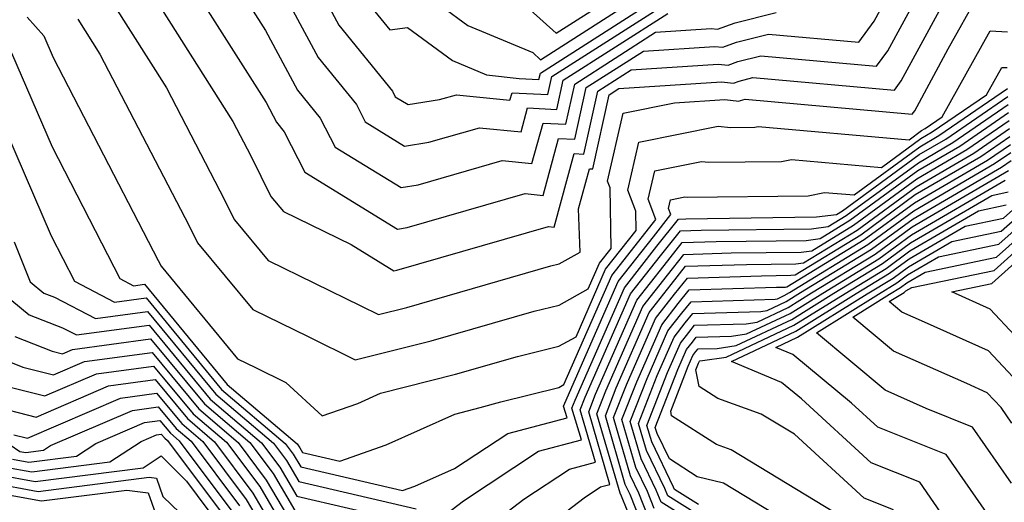
# Model space of a CAD drawing. Extents: x 1818958 to 1819392, y 2781009 to 2789211.
# Drawn here: x 1819136 to 1819202, y 2787214 to 2787246 of the extents above; entities that cross this region are included whole.
import ezdxf

# ---------------------------------------------------------------- set-up
doc = ezdxf.new("R2010")
doc.units = 0

msp = doc.modelspace()

# ---------------------------------------------------------------- linework, layer by layer
at = {"layer": 'Unknown_Line_Type', "color": 0}
for points in [[(1819154.45, 2787251.02, 2762), (1819157.34, 2787245.63, 2762), (1819160.91, 2787241.24, 2762), (1819161.1, 2787240.86, 2762), (1819161.96, 2787240.34, 2762), (1819164.04, 2787240.67, 2762), (1819165.17, 2787240.99, 2762), (1819168.74, 2787240.63, 2762), (1819168.88, 2787241.12, 2762), (1819171.27, 2787241.02, 2762), (1819171.53, 2787242.2, 2762), (1819180.08, 2787247.67, 2762)], [(1819170.09, 2787246.66, 2756), (1819171.83, 2787245.09, 2756), (1819180.57, 2787250.69, 2756)], [(1819149.2, 2787250.4, 2766), (1819152.45, 2787245.27, 2766), (1819154.57, 2787241.31, 2766), (1819156.1, 2787239.44, 2766), (1819157.08, 2787237.5, 2766), (1819161.48, 2787234.8, 2766), (1819162.62, 2787234.98, 2766), (1819168.23, 2787236.6, 2766), (1819170.21, 2787236.4, 2766), (1819170.95, 2787239.1, 2766), (1819172.47, 2787239.03, 2766), (1819173.06, 2787241.71, 2766), (1819178.45, 2787245.16, 2766), (1819182.15, 2787245.41, 2766), (1819182.58, 2787245.36, 2766), (1819183.76, 2787245.8, 2766), (1819186.49, 2787246.47, 2766)], [(1819152.42, 2787250.06, 2764), (1819155.96, 2787243.47, 2764), (1819158.51, 2787240.34, 2764), (1819159.09, 2787239.18, 2764), (1819161.72, 2787237.57, 2764), (1819163.33, 2787237.82, 2764), (1819166.7, 2787238.79, 2764), (1819169.48, 2787238.51, 2764), (1819169.91, 2787240.11, 2764), (1819171.87, 2787240.02, 2764), (1819172.29, 2787241.96, 2764), (1819179.27, 2787246.42, 2764)], [(1819144.57, 2787248.22, 2770), (1819150.27, 2787239.2, 2770), (1819151.46, 2787236.92, 2770), (1819152.81, 2787234.21, 2770), (1819153.64, 2787233.21, 2770), (1819158.16, 2787231.01, 2770), (1819161, 2787229.26, 2770), (1819161.19, 2787229.29, 2770), (1819171.3, 2787232.21, 2770), (1819171.68, 2787232.17, 2770), (1819173.02, 2787237.07, 2770), (1819173.67, 2787237.04, 2770), (1819174.59, 2787241.23, 2770), (1819176.83, 2787242.66, 2770), (1819182.61, 2787243.04, 2770), (1819183.29, 2787242.96, 2770), (1819183.94, 2787243.21, 2770), (1819185.46, 2787243.58, 2770), (1819193.18, 2787242.9, 2770), (1819193.92, 2787243.92, 2770), (1819196.92, 2787249.46, 2770)], [(1819146.88, 2787249.31, 2768), (1819152.48, 2787240.48, 2768), (1819153.18, 2787239.16, 2768), (1819153.69, 2787238.53, 2768), (1819155.07, 2787235.82, 2768), (1819161.24, 2787232.03, 2768), (1819161.9, 2787232.14, 2768), (1819169.76, 2787234.4, 2768), (1819170.95, 2787234.28, 2768), (1819171.98, 2787238.08, 2768), (1819173.07, 2787238.04, 2768), (1819173.82, 2787241.47, 2768), (1819177.64, 2787243.91, 2768), (1819182.38, 2787244.22, 2768), (1819182.93, 2787244.16, 2768), (1819183.85, 2787244.5, 2768), (1819185.98, 2787245.03, 2768), (1819191.99, 2787244.49, 2768), (1819193.02, 2787245.91, 2768), (1819195.13, 2787249.82, 2768)], [(1819160.66, 2787249.5, 2758), (1819165.94, 2787245.62, 2758), (1819170.26, 2787243.81, 2758), (1819170.78, 2787243.33, 2758), (1819181.09, 2787249.94, 2758)], [(1819142.25, 2787247.12, 2772), (1819145.84, 2787241.45, 2772), (1819149.41, 2787234.59, 2772), (1819150.37, 2787232.66, 2772), (1819152.62, 2787229.94, 2772), (1819158.81, 2787226.92, 2772), (1819159.98, 2787226.34, 2772), (1819161.87, 2787226.81, 2772), (1819171.47, 2787229.58, 2772), (1819172.03, 2787229.72, 2772), (1819173.42, 2787230.49, 2772), (1819173.32, 2787233.38, 2772), (1819174.05, 2787236.06, 2772), (1819174.27, 2787236.05, 2772), (1819175.35, 2787240.98, 2772), (1819176.01, 2787241.41, 2772), (1819182.84, 2787241.86, 2772), (1819183.64, 2787241.77, 2772), (1819184.03, 2787241.91, 2772), (1819184.94, 2787242.14, 2772), (1819194.37, 2787241.3, 2772), (1819194.82, 2787241.92, 2772), (1819198.7, 2787249.09, 2772)], [(1819158.73, 2787247.78, 2760), (1819160.73, 2787245.32, 2760), (1819161.91, 2787245.48, 2760), (1819164.91, 2787243.27, 2760), (1819167.17, 2787242.32, 2760), (1819169.35, 2787242.07, 2760), (1819170.67, 2787242.01, 2760), (1819170.77, 2787242.44, 2760), (1819180.89, 2787248.92, 2760)], [(1819139.93, 2787246.03, 2774), (1819141.41, 2787243.7, 2774), (1819147.35, 2787232.26, 2774), (1819147.92, 2787231.11, 2774), (1819151.6, 2787226.67, 2774), (1819155.29, 2787224.87, 2774), (1819158.43, 2787223.31, 2774), (1819163.49, 2787224.58, 2774), (1819170.36, 2787226.56, 2774), (1819172.02, 2787226.97, 2774), (1819173.95, 2787228.05, 2774), (1819174.71, 2787229.76, 2774), (1819175.48, 2787230.74, 2774), (1819175.43, 2787234.78, 2774), (1819175.25, 2787235.24, 2774), (1819176.28, 2787239.76, 2774), (1819179.71, 2787240.45, 2774), (1819183.07, 2787240.67, 2774), (1819183.99, 2787240.57, 2774), (1819184.12, 2787240.62, 2774), (1819184.43, 2787240.69, 2774), (1819195.56, 2787239.7, 2774), (1819195.72, 2787239.92, 2774), (1819197.95, 2787244.05, 2774), (1819199.98, 2787247.69, 2774)], [(1819136.56, 2787246.16, 2776), (1819137.66, 2787244.93, 2776), (1819138.29, 2787243.48, 2776), (1819140.64, 2787238.91, 2776), (1819145.3, 2787229.94, 2776), (1819145.48, 2787229.57, 2776), (1819150.58, 2787223.39, 2776), (1819151.77, 2787222.81, 2776), (1819153.8, 2787221.81, 2776), (1819156.22, 2787219.58, 2776), (1819158.6, 2787220.41, 2776), (1819160.11, 2787221.09, 2776), (1819165.12, 2787222.36, 2776), (1819169.24, 2787223.54, 2776), (1819172.01, 2787224.22, 2776), (1819173.15, 2787224.85, 2776), (1819175.12, 2787229.35, 2776), (1819177.15, 2787231.94, 2776), (1819177.14, 2787233.23, 2776), (1819176.6, 2787234.63, 2776), (1819177.34, 2787237.84, 2776), (1819182.63, 2787238.9, 2776), (1819183.45, 2787238.81, 2776), (1819185.06, 2787238.83, 2776), (1819185.28, 2787238.87, 2776), (1819195.35, 2787237.99, 2776), (1819196.18, 2787238.6, 2776), (1819196.42, 2787238.74, 2776), (1819197.56, 2787239.53, 2776), (1819200.75, 2787245.26, 2776), (1819201.9, 2787245.18, 2776)], [(1819135.51, 2787243.8, 2778), (1819138.23, 2787237.53, 2778), (1819142.73, 2787228.74, 2778), (1819143.65, 2787228.25, 2778), (1819144.37, 2787228.35, 2778), (1819149.9, 2787221.67, 2778), (1819154.55, 2787217.71, 2778), (1819154.74, 2787217.45, 2778), (1819154.92, 2787217.14, 2778), (1819157.4, 2787216.56, 2778), (1819160.5, 2787217.65, 2778), (1819165.07, 2787219.7, 2778), (1819166.75, 2787220.13, 2778), (1819168.13, 2787220.52, 2778), (1819172, 2787221.47, 2778), (1819172.34, 2787221.66, 2778), (1819175.54, 2787228.94, 2778), (1819178.07, 2787232.16, 2778), (1819178.47, 2787232.67, 2778), (1819177.96, 2787234.02, 2778), (1819178.39, 2787235.91, 2778), (1819181.52, 2787236.54, 2778), (1819182, 2787236.49, 2778), (1819186.85, 2787236.54, 2778), (1819187.5, 2787236.68, 2778), (1819193.51, 2787236.15, 2778), (1819196.12, 2787238.07, 2778), (1819196.88, 2787238.51, 2778), (1819200.5, 2787240.99, 2778), (1819201.52, 2787242.82, 2778), (1819201.89, 2787242.8, 2778)], [(1819133.36, 2787242.67, 2780), (1819138.16, 2787231.58, 2780), (1819139.72, 2787228.55, 2780), (1819142.38, 2787227.16, 2780), (1819144.48, 2787227.44, 2780), (1819149.52, 2787221.34, 2780), (1819153.76, 2787217.73, 2780), (1819154.29, 2787217.02, 2780), (1819154.79, 2787216.17, 2780), (1819161.57, 2787214.59, 2780), (1819162.41, 2787214.89, 2780), (1819165.04, 2787216.07, 2780), (1819168.59, 2787218.41, 2780), (1819172.55, 2787219.45, 2780), (1819172.32, 2787220.23, 2780), (1819172.39, 2787220.42, 2780), (1819175.95, 2787228.53, 2780), (1819178.3, 2787231.52, 2780), (1819179.47, 2787233, 2780), (1819179.31, 2787233.41, 2780), (1819179.45, 2787233.99, 2780), (1819180.4, 2787234.18, 2780), (1819180.55, 2787234.16, 2780), (1819188.63, 2787234.25, 2780), (1819189.71, 2787234.48, 2780), (1819191.68, 2787234.31, 2780), (1819196.07, 2787237.53, 2780), (1819197.34, 2787238.27, 2780), (1819201.9, 2787241.4, 2780)], [(1819163.75, 2787212.46, 2782), (1819165.64, 2787213.91, 2782), (1819170.65, 2787217.22, 2782), (1819173.5, 2787217.97, 2782), (1819172.87, 2787220.1, 2782), (1819173.08, 2787220.62, 2782), (1819176.37, 2787228.12, 2782), (1819178.54, 2787230.89, 2782), (1819179.98, 2787232.7, 2782), (1819180.47, 2787232.71, 2782), (1819189.18, 2787232.84, 2782), (1819190.51, 2787233.01, 2782), (1819190.91, 2787233.26, 2782), (1819196.02, 2787237, 2782), (1819197.8, 2787238.04, 2782), (1819201.92, 2787240.87, 2782)], [(1819164.74, 2787210.23, 2784), (1819169.67, 2787214.02, 2784), (1819172.71, 2787216.03, 2784), (1819174.44, 2787216.48, 2784), (1819173.43, 2787219.97, 2784), (1819173.76, 2787220.83, 2784), (1819176.78, 2787227.71, 2784), (1819178.78, 2787230.25, 2784), (1819180.1, 2787231.91, 2784), (1819181.48, 2787231.96, 2784), (1819188.84, 2787232.06, 2784), (1819189.96, 2787232.2, 2784), (1819191.16, 2787232.94, 2784), (1819195.97, 2787236.46, 2784), (1819198.27, 2787237.81, 2784), (1819201.95, 2787240.34, 2784)], [(1819165.73, 2787208.01, 2786), (1819173.69, 2787214.12, 2786), (1819174.78, 2787214.84, 2786), (1819175.39, 2787215, 2786), (1819173.99, 2787219.84, 2786), (1819174.45, 2787221.03, 2786), (1819177.2, 2787227.29, 2786), (1819179.01, 2787229.61, 2786), (1819180.21, 2787231.13, 2786), (1819182.49, 2787231.2, 2786), (1819188.49, 2787231.28, 2786), (1819189.41, 2787231.4, 2786), (1819191.4, 2787232.62, 2786), (1819195.92, 2787235.93, 2786), (1819198.73, 2787237.57, 2786), (1819201.98, 2787239.8, 2786)], [(1819176.55, 2787213.29, 2788), (1819176.18, 2787214.23, 2788), (1819176.08, 2787214.43, 2788), (1819174.54, 2787219.71, 2788), (1819175.14, 2787221.24, 2788), (1819177.61, 2787226.88, 2788), (1819179.25, 2787228.97, 2788), (1819180.33, 2787230.34, 2788), (1819183.49, 2787230.44, 2788), (1819188.15, 2787230.5, 2788), (1819188.86, 2787230.59, 2788), (1819191.64, 2787232.29, 2788), (1819195.87, 2787235.39, 2788), (1819199.19, 2787237.34, 2788), (1819202.01, 2787239.27, 2788)], [(1819177.47, 2787212.53, 2790), (1819176.75, 2787214.33, 2790), (1819176.43, 2787215, 2790), (1819175.1, 2787219.58, 2790), (1819175.82, 2787221.44, 2790), (1819178.03, 2787226.47, 2790), (1819179.49, 2787228.33, 2790), (1819180.45, 2787229.55, 2790), (1819184.5, 2787229.68, 2790), (1819187.8, 2787229.72, 2790), (1819188.31, 2787229.79, 2790), (1819191.88, 2787231.97, 2790), (1819195.81, 2787234.86, 2790), (1819199.66, 2787237.1, 2790), (1819202.04, 2787238.74, 2790)], [(1819177.92, 2787212.96, 2792), (1819177.33, 2787214.43, 2792), (1819176.78, 2787215.57, 2792), (1819175.65, 2787219.46, 2792), (1819176.51, 2787221.65, 2792), (1819178.44, 2787226.06, 2792), (1819179.72, 2787227.7, 2792), (1819180.57, 2787228.76, 2792), (1819185.51, 2787228.92, 2792), (1819187.46, 2787228.95, 2792), (1819187.76, 2787228.98, 2792), (1819192.12, 2787231.65, 2792), (1819195.76, 2787234.33, 2792), (1819200.12, 2787236.87, 2792), (1819202.07, 2787238.21, 2792)], [(1819178.36, 2787213.39, 2794), (1819177.91, 2787214.53, 2794), (1819177.13, 2787216.14, 2794), (1819176.21, 2787219.33, 2794), (1819177.19, 2787221.85, 2794), (1819178.86, 2787225.65, 2794), (1819179.96, 2787227.06, 2794), (1819180.69, 2787227.98, 2794), (1819186.51, 2787228.16, 2794), (1819187.11, 2787228.17, 2794), (1819187.2, 2787228.18, 2794), (1819192.36, 2787231.33, 2794), (1819195.71, 2787233.79, 2794), (1819200.58, 2787236.64, 2794), (1819202.1, 2787237.68, 2794)], [(1819184.24, 2787210.41, 2796), (1819178.81, 2787213.82, 2796), (1819178.49, 2787214.63, 2796), (1819177.49, 2787216.71, 2796), (1819176.76, 2787219.2, 2796), (1819177.88, 2787222.06, 2796), (1819179.27, 2787225.24, 2796), (1819180.2, 2787226.42, 2796), (1819180.81, 2787227.19, 2796), (1819186.42, 2787227.36, 2796), (1819186.58, 2787227.39, 2796), (1819187.03, 2787227.6, 2796), (1819187.37, 2787227.81, 2796), (1819192.6, 2787231.01, 2796), (1819195.66, 2787233.26, 2796), (1819201.04, 2787236.4, 2796), (1819202.13, 2787237.15, 2796)], [(1819184.23, 2787211.13, 2798), (1819179.26, 2787214.25, 2798), (1819179.07, 2787214.73, 2798), (1819177.84, 2787217.27, 2798), (1819177.32, 2787219.07, 2798), (1819178.56, 2787222.26, 2798), (1819179.69, 2787224.83, 2798), (1819180.43, 2787225.78, 2798), (1819180.93, 2787226.4, 2798), (1819185.46, 2787226.54, 2798), (1819185.89, 2787226.61, 2798), (1819187.16, 2787227.2, 2798), (1819188.11, 2787227.8, 2798), (1819192.84, 2787230.69, 2798), (1819195.61, 2787232.72, 2798), (1819201.51, 2787236.17, 2798), (1819202.16, 2787236.61, 2798)], [(1819181.32, 2787213.66, 2800), (1819179.71, 2787214.67, 2800), (1819179.64, 2787214.83, 2800), (1819178.19, 2787217.84, 2800), (1819177.87, 2787218.94, 2800), (1819179.25, 2787222.47, 2800), (1819180.1, 2787224.42, 2800), (1819180.67, 2787225.14, 2800), (1819181.04, 2787225.62, 2800), (1819184.49, 2787225.72, 2800), (1819185.21, 2787225.83, 2800), (1819187.29, 2787226.81, 2800), (1819188.85, 2787227.79, 2800), (1819193.08, 2787230.37, 2800), (1819195.56, 2787232.19, 2800), (1819201.97, 2787235.94, 2800)], [(1819190.6, 2787210.46, 2802), (1819182.98, 2787215.08, 2802), (1819181.23, 2787215.51, 2802), (1819179.37, 2787216.7, 2802), (1819178.55, 2787218.41, 2802), (1819178.43, 2787218.81, 2802), (1819179.93, 2787222.67, 2802), (1819180.52, 2787224.01, 2802), (1819180.91, 2787224.5, 2802), (1819181.16, 2787224.83, 2802), (1819183.52, 2787224.9, 2802), (1819184.52, 2787225.05, 2802), (1819187.41, 2787226.41, 2802), (1819189.6, 2787227.77, 2802), (1819193.32, 2787230.05, 2802), (1819195.5, 2787231.65, 2802), (1819201.75, 2787235.3, 2802)], [(1819190.34, 2787213.16, 2804), (1819183.49, 2787217.32, 2804), (1819182.52, 2787217.66, 2804), (1819179.52, 2787219.57, 2804), (1819179.46, 2787219.9, 2804), (1819180.62, 2787222.88, 2804), (1819180.93, 2787223.6, 2804), (1819181.14, 2787223.87, 2804), (1819181.28, 2787224.04, 2804), (1819182.55, 2787224.08, 2804), (1819183.83, 2787224.26, 2804), (1819187.54, 2787226.01, 2804), (1819190.34, 2787227.76, 2804), (1819193.57, 2787229.73, 2804), (1819195.45, 2787231.12, 2804), (1819200.86, 2787234.28, 2804), (1819201.96, 2787234.51, 2804)], [(1819194.31, 2787213.3, 2806), (1819192.35, 2787214.09, 2806), (1819187.7, 2787218.35, 2806), (1819185.48, 2787219.7, 2806), (1819182.6, 2787220.74, 2806), (1819181.36, 2787221.53, 2806), (1819181.13, 2787222.65, 2806), (1819181.3, 2787223.09, 2806), (1819181.35, 2787223.19, 2806), (1819181.38, 2787223.23, 2806), (1819181.4, 2787223.25, 2806), (1819181.58, 2787223.26, 2806), (1819183.15, 2787223.48, 2806), (1819187.67, 2787225.62, 2806), (1819191.08, 2787227.74, 2806), (1819193.81, 2787229.41, 2806), (1819195.4, 2787230.58, 2806), (1819199.97, 2787233.25, 2806), (1819201.81, 2787233.64, 2806)], [(1819198.63, 2787211.45, 2808), (1819196.07, 2787215.15, 2808), (1819192.81, 2787216.45, 2808), (1819188.17, 2787220.71, 2808), (1819186.84, 2787221.81, 2808), (1819183.52, 2787223.2, 2808), (1819187.8, 2787225.22, 2808), (1819191.82, 2787227.73, 2808), (1819194.05, 2787229.09, 2808), (1819195.35, 2787230.05, 2808), (1819199.08, 2787232.23, 2808), (1819201.65, 2787232.76, 2808), (1819203.09, 2787234.06, 2808)], [(1819201.41, 2787211.82, 2810), (1819197.82, 2787216.99, 2810), (1819193.26, 2787218.82, 2810), (1819191.51, 2787220.43, 2810), (1819187.6, 2787223.67, 2810), (1819186.47, 2787224.14, 2810), (1819187.92, 2787224.82, 2810), (1819192.56, 2787227.72, 2810), (1819194.29, 2787228.77, 2810), (1819195.3, 2787229.51, 2810), (1819198.19, 2787231.2, 2810), (1819201.49, 2787231.89, 2810), (1819203.35, 2787233.55, 2810)], [(1819202.17, 2787215.09, 2812), (1819199.58, 2787218.83, 2812), (1819196.49, 2787220.07, 2812), (1819193.76, 2787221.28, 2812), (1819189.17, 2787225.12, 2812), (1819193.3, 2787227.7, 2812), (1819194.53, 2787228.45, 2812), (1819195.25, 2787228.98, 2812), (1819197.3, 2787230.18, 2812), (1819201.33, 2787231.02, 2812), (1819203.6, 2787233.05, 2812)], [(1819202.2, 2787219.1, 2814), (1819201.48, 2787220.13, 2814), (1819200.55, 2787221.12, 2814), (1819199.19, 2787221.73, 2814), (1819194.31, 2787223.89, 2814), (1819191.6, 2787226.16, 2814), (1819194.04, 2787227.69, 2814), (1819194.77, 2787228.13, 2814), (1819195.19, 2787228.45, 2814), (1819196.41, 2787229.16, 2814), (1819201.18, 2787230.15, 2814), (1819203.85, 2787232.55, 2814)], [(1819203.55, 2787220.8, 2816), (1819200.65, 2787223.91, 2816), (1819196.38, 2787225.83, 2816), (1819194.87, 2787226.5, 2816), (1819194.03, 2787227.2, 2816), (1819194.79, 2787227.68, 2816), (1819195.01, 2787227.81, 2816), (1819195.14, 2787227.91, 2816), (1819195.52, 2787228.13, 2816), (1819201.02, 2787229.28, 2816), (1819204.11, 2787232.04, 2816)], [(1819135.69, 2787231.18, 2782), (1819136.75, 2787228.52, 2782), (1819137.67, 2787227.77, 2782), (1819138.38, 2787227.49, 2782), (1819141.11, 2787226.06, 2782), (1819144.58, 2787226.54, 2782), (1819149.14, 2787221.02, 2782), (1819152.98, 2787217.75, 2782), (1819153.85, 2787216.59, 2782), (1819154.66, 2787215.2, 2782), (1819162.48, 2787213.38, 2782)], [(1819205.61, 2787221.48, 2818), (1819200.75, 2787226.7, 2818), (1819198.19, 2787227.85, 2818), (1819200.86, 2787228.41, 2818), (1819204.36, 2787231.54, 2818)], [(1819133.84, 2787228.66, 2784), (1819136.7, 2787226.32, 2784), (1819138.92, 2787225.45, 2784), (1819139.84, 2787224.97, 2784), (1819144.68, 2787225.63, 2784), (1819148.76, 2787220.69, 2784), (1819152.19, 2787217.77, 2784), (1819153.4, 2787216.16, 2784), (1819154.53, 2787214.23, 2784), (1819161.43, 2787212.62, 2784)], [(1819135.74, 2787224.87, 2786), (1819138.23, 2787223.89, 2786), (1819138.91, 2787223.72, 2786), (1819139.58, 2787224.01, 2786), (1819144.78, 2787224.72, 2786), (1819148.38, 2787220.37, 2786), (1819151.41, 2787217.79, 2786), (1819152.95, 2787215.73, 2786), (1819154.4, 2787213.26, 2786)], [(1819134.77, 2787223.42, 2788), (1819136.28, 2787222.83, 2788), (1819138.32, 2787222.31, 2788), (1819140.38, 2787223.2, 2788), (1819144.89, 2787223.81, 2788), (1819148, 2787220.04, 2788), (1819150.62, 2787217.81, 2788), (1819152.5, 2787215.29, 2788), (1819154.27, 2787212.29, 2788)], [(1819134.33, 2787221.76, 2790), (1819137.74, 2787220.91, 2790), (1819141.18, 2787222.38, 2790), (1819144.99, 2787222.9, 2790), (1819147.62, 2787219.72, 2790), (1819149.84, 2787217.83, 2790), (1819152.06, 2787214.86, 2790), (1819154.14, 2787211.31, 2790)], [(1819134.05, 2787220.28, 2792), (1819137.16, 2787219.5, 2792), (1819141.98, 2787221.57, 2792), (1819145.09, 2787222, 2792), (1819147.24, 2787219.39, 2792), (1819149.05, 2787217.85, 2792), (1819151.61, 2787214.43, 2792), (1819154.01, 2787210.34, 2792)], [(1819135.67, 2787218.32, 2794), (1819136.58, 2787218.09, 2794), (1819142.78, 2787220.76, 2794), (1819145.19, 2787221.09, 2794), (1819146.86, 2787219.07, 2794), (1819148.27, 2787217.87, 2794), (1819151.16, 2787214, 2794), (1819153.88, 2787209.37, 2794)], [(1819132.83, 2787219.42, 2796), (1819136.06, 2787217.2, 2796), (1819136.46, 2787217.13, 2796), (1819137.64, 2787217.28, 2796), (1819138.11, 2787217.59, 2796), (1819143.58, 2787219.94, 2796), (1819145.3, 2787220.18, 2796), (1819146.49, 2787218.74, 2796), (1819147.48, 2787217.89, 2796), (1819150.71, 2787213.57, 2796)], [(1819135.59, 2787216.68, 2798), (1819136.67, 2787216.48, 2798), (1819139.85, 2787216.89, 2798), (1819141.13, 2787217.73, 2798), (1819144.38, 2787219.13, 2798), (1819145.4, 2787219.27, 2798), (1819146.11, 2787218.42, 2798), (1819146.7, 2787217.91, 2798), (1819150.27, 2787213.14, 2798)], [(1819135.11, 2787216.16, 2800), (1819136.88, 2787215.84, 2800), (1819142.07, 2787216.5, 2800), (1819144.15, 2787217.87, 2800), (1819145.18, 2787218.32, 2800), (1819145.5, 2787218.36, 2800), (1819145.73, 2787218.09, 2800), (1819145.92, 2787217.93, 2800), (1819149.82, 2787212.7, 2800)], [(1819134.64, 2787215.64, 2802), (1819137.09, 2787215.19, 2802), (1819144.29, 2787216.11, 2802), (1819145.49, 2787216.91, 2802), (1819147.18, 2787215.21, 2802), (1819149.37, 2787212.27, 2802)], [(1819134.17, 2787215.12, 2804), (1819137.3, 2787214.54, 2804), (1819144.7, 2787215.49, 2804), (1819145.17, 2787215.43, 2804), (1819145.6, 2787214.2, 2804), (1819148.44, 2787211.46, 2804)], [(1819133.69, 2787214.59, 2806), (1819137.51, 2787213.9, 2806), (1819143.2, 2787214.62, 2806), (1819144.63, 2787214.44, 2806), (1819145.96, 2787210.69, 2806)]]:
    msp.add_polyline3d(points, dxfattribs=at)

doc.saveas('drawing.dxf')
